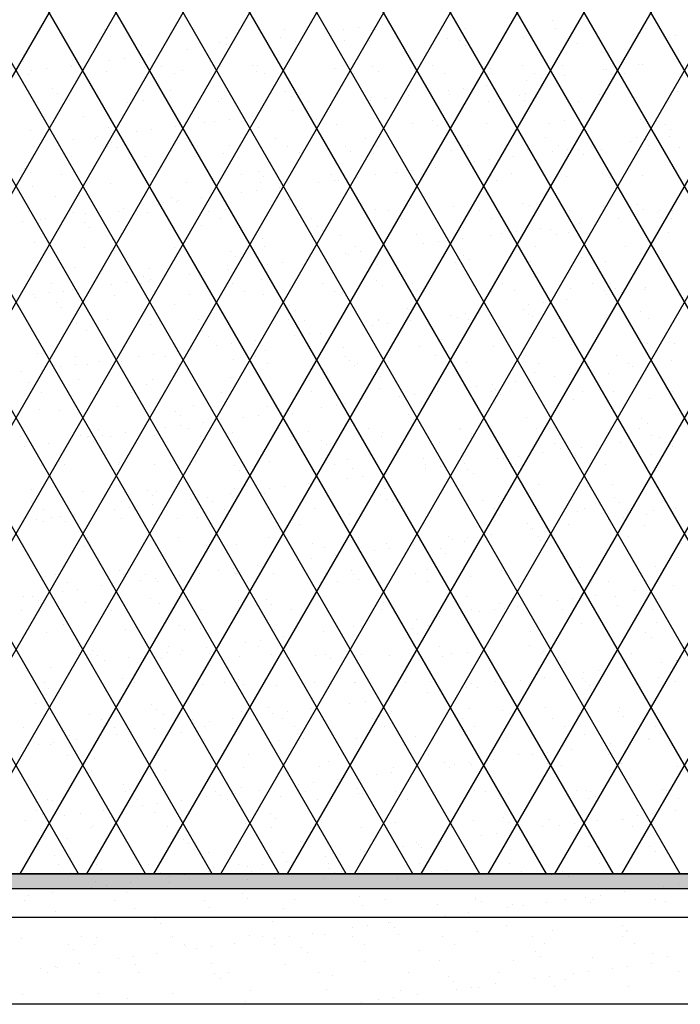
# Model space of a CAD drawing. Extents: x 16 to 252, y 17 to 307.
# Drawn here: x 136 to 182, y 171 to 239 of the extents above; entities that cross this region are included whole.
import ezdxf

# ---------------------------------------------------------------- set-up
doc = ezdxf.new("R2010")
doc.units = 0
doc.header["$MEASUREMENT"] = 0
doc.layers.add('CASTING', color=7, linetype='Continuous')

msp = doc.modelspace()

# ---------------------------------------------------------------- hatches: boundary and pattern name
at = {"layer": 'CASTING', "linetype": 'Continuous'}
msp.add_hatch(color=7, dxfattribs=at).paths.add_polyline_path([(197.357, 179), (196.357, 180), (78.357, 180), (77.357, 179)])

# ---------------------------------------------------------------- linework, layer by layer
at = {"layer": 'CASTING', "color": 7, "linetype": 'Continuous'}
for p, q in [((149.322, 180), (81.195, 298)), ((153.941, 180), (85.814, 298)), ((158.56, 180), (90.433, 298)), ((163.179, 180), (95.051, 298)), ((167.798, 180), (99.67, 298)), ((103.712, 180), (171.839, 298)), ((172.416, 180), (104.289, 298)), ((108.331, 180), (176.458, 298)), ((177.035, 180), (108.908, 298)), ((112.949, 180), (181.077, 298)), ((181.654, 180), (113.527, 298)), ((117.568, 180), (185.695, 298)), ((186.273, 180), (118.145, 298)), ((122.187, 180), (190.314, 298)), ((190.892, 180), (122.764, 298)), ((126.806, 180), (194.933, 298)), ((195.51, 180), (127.383, 298)), ((196.357, 186.534), (132.002, 298)), ((196.357, 194.534), (136.621, 298)), ((196.357, 202.534), (141.239, 298)), ((196.357, 210.534), (145.858, 298)), ((144.704, 180), (78.357, 294.916)), ((131.425, 180), (196.357, 292.466)), ((140.085, 180), (78.357, 286.916)), ((136.043, 180), (196.357, 284.466)), ((140.662, 180), (196.357, 276.466)), ((145.281, 180), (196.357, 268.466)), ((149.9, 180), (196.357, 260.466)), ((154.519, 180), (196.357, 252.466)), ((161.054, 238.692), (161.054, 238.692)), ((172.811, 238.945), (172.811, 238.945)), ((141.877, 238.318), (141.877, 238.318)), ((148.105, 238.33), (148.105, 238.33)), ((154.334, 238.341), (154.334, 238.341)), ((158.387, 238.341), (158.387, 238.341)), ((159.428, 238.478), (159.428, 238.478)), ((160.562, 238.352), (160.562, 238.352)), ((166.79, 238.364), (166.79, 238.364)), ((173.019, 238.375), (173.019, 238.375)), ((179.247, 238.386), (179.247, 238.386)), ((142.303, 237.842), (142.303, 237.842)), ((149.846, 237.441), (149.846, 237.441)), ((150.306, 237.773), (150.306, 237.773)), ((150.675, 237.435), (150.675, 237.435)), ((153.004, 237.632), (153.004, 237.632)), ((154.045, 237.769), (154.045, 237.769)), ((155.081, 237.508), (155.081, 237.508)), ((155.671, 237.983), (155.671, 237.983)), ((158.427, 237.596), (158.427, 237.596)), ((159.137, 180), (192.357, 237.538)), ((160.198, 237.483), (160.198, 237.483)), ((165.599, 237.678), (165.599, 237.678)), ((166.43, 237.528), (166.43, 237.528)), ((170.835, 237.745), (170.835, 237.745)), ((174.551, 237.351), (174.551, 237.351)), ((175.951, 237.72), (175.951, 237.72)), ((181.353, 237.915), (181.353, 237.915)), ((139.328, 237.271), (139.328, 237.271)), ((144.445, 237.246), (144.445, 237.246)), ((147.62, 236.923), (147.62, 236.923)), ((148.661, 237.06), (148.661, 237.06)), ((150.287, 237.274), (150.287, 237.274)), ((166.798, 237.19), (166.798, 237.19)), ((136.291, 236.087), (136.291, 236.087)), ((142.237, 236.214), (142.237, 236.214)), ((143.278, 236.352), (143.278, 236.352)), ((144.294, 236.018), (144.294, 236.018)), ((144.904, 236.566), (144.904, 236.566)), ((136.853, 235.506), (136.853, 235.506)), ((137.894, 235.643), (137.894, 235.643)), ((139.52, 235.857), (139.52, 235.857)), ((139.613, 235.782), (139.613, 235.782)), ((142.033, 235.396), (142.033, 235.396)), ((144.662, 235.68), (144.662, 235.68)), ((145.841, 235.793), (145.841, 235.793)), ((147.268, 235.463), (147.268, 235.463)), ((152.069, 235.804), (152.069, 235.804)), ((152.384, 235.438), (152.384, 235.438)), ((152.415, 235.841), (152.415, 235.841)), ((157.786, 235.633), (157.786, 235.633)), ((158.298, 235.816), (158.298, 235.816)), ((160.417, 235.772), (160.417, 235.772)), ((160.786, 235.435), (160.786, 235.435)), ((163.021, 235.699), (163.021, 235.699)), ((164.526, 235.827), (164.526, 235.827)), ((165.369, 235.29), (165.369, 235.29)), ((168.137, 235.675), (168.137, 235.675)), ((168.538, 235.595), (168.538, 235.595)), ((170.754, 235.838), (170.754, 235.838)), ((171.598, 235.301), (171.598, 235.301)), ((173.539, 235.869), (173.539, 235.869)), ((176.382, 235.531), (176.382, 235.531)), ((176.541, 235.527), (176.541, 235.527)), ((176.983, 235.85), (176.983, 235.85)), ((177.423, 235.669), (177.423, 235.669)), ((177.826, 235.312), (177.826, 235.312)), ((178.774, 235.936), (178.774, 235.936)), ((179.049, 235.883), (179.049, 235.883)), ((136.631, 235.201), (136.631, 235.201)), ((140.456, 235.244), (140.456, 235.244)), ((146.685, 235.256), (146.685, 235.256)), ((152.913, 235.267), (152.913, 235.267)), ((159.141, 235.278), (159.141, 235.278)), ((163.756, 180), (195.51, 235)), ((170.998, 234.823), (170.998, 234.823)), ((172.039, 234.96), (172.039, 234.96)), ((173.665, 235.174), (173.665, 235.174)), ((176.91, 235.189), (176.91, 235.189)), ((138.281, 234.263), (138.281, 234.263)), ((138.65, 233.925), (138.65, 233.925)), ((146.402, 234.086), (146.402, 234.086)), ((154.405, 234.017), (154.405, 234.017)), ((165.615, 234.114), (165.615, 234.114)), ((166.656, 234.251), (166.656, 234.251)), ((168.282, 234.465), (168.282, 234.465)), ((181.479, 234.061), (181.479, 234.061)), ((137.264, 233.299), (137.264, 233.299)), ((139.454, 233.417), (139.454, 233.417)), ((143.492, 233.31), (143.492, 233.31)), ((144.57, 233.393), (144.57, 233.393)), ((149.721, 233.321), (149.721, 233.321)), ((149.972, 233.587), (149.972, 233.587)), ((154.774, 233.679), (154.774, 233.679)), ((155.207, 233.654), (155.207, 233.654)), ((155.949, 233.333), (155.949, 233.333)), ((160.231, 233.405), (160.231, 233.405)), ((160.324, 233.63), (160.324, 233.63)), ((161.272, 233.542), (161.272, 233.542)), ((162.177, 233.344), (162.177, 233.344)), ((162.526, 233.84), (162.526, 233.84)), ((162.898, 233.756), (162.898, 233.756)), ((165.725, 233.824), (165.725, 233.824)), ((168.406, 233.355), (168.406, 233.355)), ((170.529, 233.771), (170.529, 233.771)), ((170.898, 233.434), (170.898, 233.434)), ((170.961, 233.891), (170.961, 233.891)), ((174.634, 233.367), (174.634, 233.367)), ((176.077, 233.866), (176.077, 233.866)), ((178.65, 233.595), (178.65, 233.595)), ((180.862, 233.378), (180.862, 233.378)), ((154.848, 232.696), (154.848, 232.696)), ((155.889, 232.833), (155.889, 232.833)), ((157.515, 233.048), (157.515, 233.048)), ((140.39, 232.33), (140.39, 232.33)), ((148.393, 232.262), (148.393, 232.262)), ((148.762, 231.924), (148.762, 231.924)), ((149.464, 231.988), (149.464, 231.988)), ((150.505, 232.125), (150.505, 232.125)), ((152.131, 232.339), (152.131, 232.339)), ((156.514, 232.085), (156.514, 232.085)), ((164.517, 232.016), (164.517, 232.016)), ((173.665, 232.016), (173.665, 232.016)), ((178.9, 232.083), (178.9, 232.083)), ((136.757, 231.348), (136.757, 231.348)), ((142.159, 231.542), (142.159, 231.542)), ((144.081, 231.279), (144.081, 231.279)), ((145.122, 231.416), (145.122, 231.416)), ((146.748, 231.63), (146.748, 231.63)), ((147.394, 231.609), (147.394, 231.609)), ((152.51, 231.584), (152.51, 231.584)), ((157.912, 231.779), (157.912, 231.779)), ((163.147, 231.846), (163.147, 231.846)), ((164.885, 231.678), (164.885, 231.678)), ((168.263, 231.821), (168.263, 231.821)), ((172.638, 231.839), (172.638, 231.839)), ((180.64, 231.77), (180.64, 231.77)), ((181.009, 231.433), (181.009, 231.433)), ((138.697, 230.57), (138.697, 230.57)), ((139.738, 230.707), (139.738, 230.707)), ((141.228, 230.774), (141.228, 230.774)), ((141.364, 230.921), (141.364, 230.921)), ((147.456, 230.785), (147.456, 230.785)), ((153.685, 230.796), (153.685, 230.796)), ((159.913, 230.807), (159.913, 230.807)), ((166.141, 230.819), (166.141, 230.819)), ((172.37, 230.83), (172.37, 230.83)), ((178.226, 230.596), (178.226, 230.596)), ((178.598, 230.841), (178.598, 230.841)), ((179.267, 230.733), (179.267, 230.733)), ((180.893, 230.947), (180.893, 230.947)), ((142.072, 230.236), (142.072, 230.236)), ((142.381, 230.506), (142.381, 230.506)), ((142.749, 230.168), (142.749, 230.168)), ((148.3, 230.248), (148.3, 230.248)), ((150.502, 230.329), (150.502, 230.329)), ((154.528, 230.259), (154.528, 230.259)), ((158.504, 230.261), (158.504, 230.261)), ((158.873, 229.923), (158.873, 229.923)), ((160.756, 230.27), (160.756, 230.27)), ((165.851, 229.971), (165.851, 229.971)), ((166.625, 230.084), (166.625, 230.084)), ((166.985, 230.282), (166.985, 230.282)), ((171.087, 230.037), (171.087, 230.037)), ((172.842, 229.887), (172.842, 229.887)), ((173.213, 230.293), (173.213, 230.293)), ((173.883, 230.024), (173.883, 230.024)), ((174.628, 230.015), (174.628, 230.015)), ((175.509, 230.238), (175.509, 230.238)), ((176.203, 230.013), (176.203, 230.013)), ((179.441, 230.304), (179.441, 230.304)), ((181.605, 230.207), (181.605, 230.207)), ((139.58, 229.564), (139.58, 229.564)), ((144.696, 229.539), (144.696, 229.539)), ((150.098, 229.734), (150.098, 229.734)), ((155.333, 229.801), (155.333, 229.801)), ((160.45, 229.776), (160.45, 229.776)), ((167.459, 229.178), (167.459, 229.178)), ((168.5, 229.315), (168.5, 229.315)), ((170.126, 229.53), (170.126, 229.53)), ((174.997, 229.677), (174.997, 229.677)), ((136.368, 228.751), (136.368, 228.751)), ((144.489, 228.574), (144.489, 228.574)), ((152.492, 228.505), (152.492, 228.505)), ((163.116, 228.607), (163.116, 228.607)), ((164.742, 228.821), (164.742, 228.821)), ((136.737, 228.413), (136.737, 228.413)), ((138.879, 228.291), (138.879, 228.291)), ((145.108, 228.302), (145.108, 228.302)), ((151.336, 228.313), (151.336, 228.313)), ((152.861, 228.168), (152.861, 228.168)), ((157.564, 228.325), (157.564, 228.325)), ((157.733, 227.898), (157.733, 227.898)), ((158.038, 227.925), (158.038, 227.925)), ((159.359, 228.112), (159.359, 228.112)), ((160.613, 228.328), (160.613, 228.328)), ((162.075, 228.47), (162.075, 228.47)), ((163.273, 227.992), (163.273, 227.992)), ((163.793, 228.336), (163.793, 228.336)), ((168.375, 180), (196.357, 228.466)), ((168.389, 227.968), (168.389, 227.968)), ((168.616, 228.26), (168.616, 228.26)), ((168.985, 227.922), (168.985, 227.922)), ((170.021, 228.347), (170.021, 228.347)), ((173.791, 228.162), (173.791, 228.162)), ((176.249, 228.359), (176.249, 228.359)), ((176.737, 228.083), (176.737, 228.083)), ((179.026, 228.229), (179.026, 228.229)), ((136.883, 227.494), (136.883, 227.494)), ((142.285, 227.688), (142.285, 227.688)), ((147.52, 227.755), (147.52, 227.755)), ((152.349, 227.189), (152.349, 227.189)), ((152.636, 227.731), (152.636, 227.731)), ((153.975, 227.403), (153.975, 227.403)), ((156.692, 227.761), (156.692, 227.761)), ((138.477, 226.819), (138.477, 226.819)), ((146.48, 226.75), (146.48, 226.75)), ((146.966, 226.48), (146.966, 226.48)), ((148.592, 226.695), (148.592, 226.695)), ((151.308, 227.052), (151.308, 227.052)), ((154.601, 226.573), (154.601, 226.573)), ((162.604, 226.504), (162.604, 226.504)), ((141.582, 225.772), (141.582, 225.772)), ((142.843, 225.765), (142.843, 225.765)), ((143.208, 225.986), (143.208, 225.986)), ((145.925, 226.343), (145.925, 226.343)), ((146.849, 226.412), (146.849, 226.412)), ((149.072, 225.777), (149.072, 225.777)), ((150.224, 225.88), (150.224, 225.88)), ((155.3, 225.788), (155.3, 225.788)), ((155.459, 225.947), (155.459, 225.947)), ((160.576, 225.922), (160.576, 225.922)), ((161.528, 225.799), (161.528, 225.799)), ((162.972, 226.167), (162.972, 226.167)), ((165.977, 226.117), (165.977, 226.117)), ((167.757, 225.811), (167.757, 225.811)), ((170.725, 226.328), (170.725, 226.328)), ((171.213, 226.184), (171.213, 226.184)), ((173.985, 225.822), (173.985, 225.822)), ((176.329, 226.159), (176.329, 226.159)), ((178.728, 226.259), (178.728, 226.259)), ((179.096, 225.921), (179.096, 225.921)), ((180.213, 225.833), (180.213, 225.833)), ((181.111, 225.797), (181.111, 225.797)), ((136.615, 225.754), (136.615, 225.754)), ((137.458, 225.217), (137.458, 225.217)), ((137.825, 225.277), (137.825, 225.277)), ((139.706, 225.71), (139.706, 225.71)), ((140.541, 225.635), (140.541, 225.635)), ((143.687, 225.228), (143.687, 225.228)), ((144.822, 225.685), (144.822, 225.685)), ((149.915, 225.239), (149.915, 225.239)), ((156.143, 225.251), (156.143, 225.251)), ((162.372, 225.262), (162.372, 225.262)), ((168.6, 225.273), (168.6, 225.273)), ((174.828, 225.285), (174.828, 225.285)), ((175.727, 225.089), (175.727, 225.089)), ((177.353, 225.303), (177.353, 225.303)), ((180.07, 225.66), (180.07, 225.66)), ((181.056, 225.296), (181.056, 225.296)), ((136.199, 225.063), (136.199, 225.063)), ((140.468, 224.995), (140.468, 224.995)), ((140.836, 224.657), (140.836, 224.657)), ((148.589, 224.818), (148.589, 224.818)), ((156.591, 224.749), (156.591, 224.749)), ((156.96, 224.411), (156.96, 224.411)), ((164.712, 224.572), (164.712, 224.572)), ((171.97, 224.594), (171.97, 224.594)), ((172.715, 224.503), (172.715, 224.503)), ((174.686, 224.952), (174.686, 224.952)), ((142.411, 223.835), (142.411, 223.835)), ((147.646, 223.902), (147.646, 223.902)), ((152.762, 223.877), (152.762, 223.877)), ((158.164, 224.072), (158.164, 224.072)), ((163.399, 224.138), (163.399, 224.138)), ((166.586, 223.885), (166.586, 223.885)), ((168.515, 224.114), (168.515, 224.114)), ((169.303, 224.243), (169.303, 224.243)), ((170.344, 224.38), (170.344, 224.38)), ((173.084, 224.166), (173.084, 224.166)), ((173.917, 224.309), (173.917, 224.309)), ((179.152, 224.375), (179.152, 224.375)), ((180.836, 224.327), (180.836, 224.327)), ((137.009, 223.64), (137.009, 223.64)), ((140.495, 223.282), (140.495, 223.282)), ((142.576, 223.062), (142.576, 223.062)), ((146.723, 223.294), (146.723, 223.294)), ((152.951, 223.305), (152.951, 223.305)), ((159.18, 223.316), (159.18, 223.316)), ((161.203, 223.176), (161.203, 223.176)), ((163.919, 223.534), (163.919, 223.534)), ((164.96, 223.671), (164.96, 223.671)), ((165.408, 223.328), (165.408, 223.328)), ((171.636, 223.339), (171.636, 223.339)), ((177.864, 223.35), (177.864, 223.35)), ((150.579, 222.994), (150.579, 222.994)), ((150.948, 222.656), (150.948, 222.656)), ((155.819, 222.468), (155.819, 222.468)), ((158.536, 222.825), (158.536, 222.825)), ((158.7, 222.817), (158.7, 222.817)), ((159.577, 222.962), (159.577, 222.962)), ((166.703, 222.748), (166.703, 222.748)), ((167.072, 222.41), (167.072, 222.41)), ((174.824, 222.571), (174.824, 222.571)), ((139.832, 221.856), (139.832, 221.856)), ((144.948, 221.832), (144.948, 221.832)), ((150.35, 222.026), (150.35, 222.026)), ((150.436, 221.759), (150.436, 221.759)), ((153.152, 222.117), (153.152, 222.117)), ((154.193, 222.254), (154.193, 222.254)), ((155.585, 222.093), (155.585, 222.093)), ((160.702, 222.069), (160.702, 222.069)), ((166.103, 222.263), (166.103, 222.263)), ((171.339, 222.33), (171.339, 222.33)), ((176.455, 222.306), (176.455, 222.306)), ((136.564, 221.307), (136.564, 221.307)), ((144.567, 221.238), (144.567, 221.238)), ((145.052, 221.05), (145.052, 221.05)), ((147.769, 221.408), (147.769, 221.408)), ((148.81, 221.545), (148.81, 221.545)), ((152.688, 221.062), (152.688, 221.062)), ((138.23, 220.746), (138.23, 220.746)), ((139.669, 220.341), (139.669, 220.341)), ((142.385, 220.699), (142.385, 220.699)), ((143.426, 220.836), (143.426, 220.836)), ((144.459, 220.757), (144.459, 220.757)), ((144.936, 220.901), (144.936, 220.901)), ((150.687, 220.768), (150.687, 220.768)), ((156.915, 220.78), (156.915, 220.78)), ((160.691, 220.993), (160.691, 220.993)), ((161.059, 220.655), (161.059, 220.655)), ((163.143, 220.791), (163.143, 220.791)), ((168.812, 220.816), (168.812, 220.816)), ((169.372, 220.802), (169.372, 220.802)), ((172.994, 180), (196.357, 220.466)), ((174.043, 220.455), (174.043, 220.455)), ((175.6, 220.814), (175.6, 220.814)), ((176.815, 220.747), (176.815, 220.747)), ((177.183, 220.409), (177.183, 220.409)), ((179.197, 220.367), (179.197, 220.367)), ((179.278, 220.522), (179.278, 220.522)), ((137.002, 219.99), (137.002, 219.99)), ((137.135, 219.787), (137.135, 219.787)), ((138.043, 220.127), (138.043, 220.127)), ((139.074, 220.209), (139.074, 220.209)), ((142.537, 219.981), (142.537, 219.981)), ((145.302, 220.22), (145.302, 220.22)), ((147.772, 220.048), (147.772, 220.048)), ((151.53, 220.231), (151.53, 220.231)), ((152.888, 220.023), (152.888, 220.023)), ((157.759, 220.242), (157.759, 220.242)), ((158.29, 220.218), (158.29, 220.218)), ((163.525, 220.285), (163.525, 220.285)), ((163.987, 220.254), (163.987, 220.254)), ((168.641, 220.26), (168.641, 220.26)), ((170.215, 220.265), (170.215, 220.265)), ((173.814, 219.658), (173.814, 219.658)), ((176.443, 220.276), (176.443, 220.276)), ((176.53, 220.016), (176.53, 220.016)), ((177.571, 220.153), (177.571, 220.153)), ((138.555, 219.483), (138.555, 219.483)), ((138.923, 219.145), (138.923, 219.145)), ((146.676, 219.306), (146.676, 219.306)), ((154.678, 219.237), (154.678, 219.237)), ((162.799, 219.061), (162.799, 219.061)), ((170.802, 218.992), (170.802, 218.992)), ((171.147, 219.307), (171.147, 219.307)), ((172.188, 219.444), (172.188, 219.444)), ((148.338, 218.286), (148.338, 218.286)), ((154.567, 218.297), (154.567, 218.297)), ((155.047, 218.9), (155.047, 218.9)), ((160.795, 218.308), (160.795, 218.308)), ((165.763, 218.599), (165.763, 218.599)), ((166.229, 218.41), (166.229, 218.41)), ((166.804, 218.736), (166.804, 218.736)), ((167.023, 218.32), (167.023, 218.32)), ((168.43, 218.95), (168.43, 218.95)), ((171.171, 218.654), (171.171, 218.654)), ((171.465, 218.476), (171.465, 218.476)), ((173.251, 218.331), (173.251, 218.331)), ((176.581, 218.452), (176.581, 218.452)), ((178.923, 218.815), (178.923, 218.815)), ((179.48, 218.342), (179.48, 218.342)), ((139.958, 218.003), (139.958, 218.003)), ((142.11, 218.274), (142.11, 218.274)), ((145.074, 217.978), (145.074, 217.978)), ((150.476, 218.173), (150.476, 218.173)), ((155.711, 218.24), (155.711, 218.24)), ((160.38, 217.89), (160.38, 217.89)), ((160.828, 218.215), (160.828, 218.215)), ((161.421, 218.027), (161.421, 218.027)), ((163.047, 218.241), (163.047, 218.241)), ((140.663, 217.551), (140.663, 217.551)), ((148.666, 217.482), (148.666, 217.482)), ((149.035, 217.144), (149.035, 217.144)), ((154.996, 217.181), (154.996, 217.181)), ((156.037, 217.318), (156.037, 217.318)), ((156.787, 217.305), (156.787, 217.305)), ((157.663, 217.532), (157.663, 217.532)), ((164.79, 217.236), (164.79, 217.236)), ((172.911, 217.06), (172.911, 217.06)), ((180.914, 216.991), (180.914, 216.991)), ((149.613, 216.472), (149.613, 216.472)), ((150.654, 216.609), (150.654, 216.609)), ((152.28, 216.823), (152.28, 216.823)), ((158.416, 216.364), (158.416, 216.364)), ((163.651, 216.431), (163.651, 216.431)), ((165.159, 216.899), (165.159, 216.899)), ((168.767, 216.407), (168.767, 216.407)), ((174.169, 216.601), (174.169, 216.601)), ((179.404, 216.668), (179.404, 216.668)), ((181.282, 216.653), (181.282, 216.653)), ((137.261, 215.933), (137.261, 215.933)), ((139.846, 215.738), (139.846, 215.738)), ((142.654, 215.727), (142.654, 215.727)), ((142.663, 216.128), (142.663, 216.128)), ((144.229, 215.764), (144.229, 215.764)), ((145.27, 215.901), (145.27, 215.901)), ((146.074, 215.749), (146.074, 215.749)), ((146.896, 216.115), (146.896, 216.115)), ((147.898, 216.194), (147.898, 216.194)), ((152.302, 215.76), (152.302, 215.76)), ((153.014, 216.17), (153.014, 216.17)), ((158.53, 215.772), (158.53, 215.772)), ((164.759, 215.783), (164.759, 215.783)), ((170.987, 215.794), (170.987, 215.794)), ((177.215, 215.806), (177.215, 215.806)), ((138.846, 215.055), (138.846, 215.055)), ((139.887, 215.192), (139.887, 215.192)), ((140.689, 215.2), (140.689, 215.2)), ((141.513, 215.406), (141.513, 215.406)), ((143.023, 215.389), (143.023, 215.389)), ((146.917, 215.212), (146.917, 215.212)), ((150.775, 215.55), (150.775, 215.55)), ((153.146, 215.223), (153.146, 215.223)), ((158.778, 215.481), (158.778, 215.481)), ((159.146, 215.143), (159.146, 215.143)), ((159.374, 215.234), (159.374, 215.234)), ((165.602, 215.246), (165.602, 215.246)), ((166.899, 215.304), (166.899, 215.304)), ((171.83, 215.257), (171.83, 215.257)), ((174.902, 215.236), (174.902, 215.236)), ((175.27, 214.898), (175.27, 214.898)), ((178.059, 215.268), (178.059, 215.268)), ((178.374, 215.081), (178.374, 215.081)), ((179.415, 215.218), (179.415, 215.218)), ((181.041, 215.432), (181.041, 215.432)), ((136.129, 214.697), (136.129, 214.697)), ((150.602, 214.319), (150.602, 214.319)), ((155.837, 214.386), (155.837, 214.386)), ((160.954, 214.361), (160.954, 214.361)), ((166.355, 214.556), (166.355, 214.556)), ((171.591, 214.623), (171.591, 214.623)), ((172.991, 214.372), (172.991, 214.372)), ((174.032, 214.509), (174.032, 214.509)), ((175.658, 214.723), (175.658, 214.723)), ((176.707, 214.598), (176.707, 214.598)), ((136.642, 213.971), (136.642, 213.971)), ((137.01, 213.634), (137.01, 213.634)), ((140.084, 214.149), (140.084, 214.149)), ((144.763, 213.795), (144.763, 213.795)), ((145.2, 214.125), (145.2, 214.125)), ((152.765, 213.726), (152.765, 213.726)), ((160.886, 213.549), (160.886, 213.549)), ((167.607, 213.663), (167.607, 213.663)), ((168.648, 213.8), (168.648, 213.8)), ((170.274, 214.014), (170.274, 214.014)), ((137.497, 213.255), (137.497, 213.255)), ((143.725, 213.266), (143.725, 213.266)), ((149.953, 213.277), (149.953, 213.277)), ((153.134, 213.388), (153.134, 213.388)), ((156.182, 213.289), (156.182, 213.289)), ((162.224, 212.954), (162.224, 212.954)), ((162.41, 213.3), (162.41, 213.3)), ((163.265, 213.091), (163.265, 213.091)), ((164.891, 213.305), (164.891, 213.305)), ((168.638, 213.311), (168.638, 213.311)), ((168.889, 213.48), (168.889, 213.48)), ((169.258, 213.142), (169.258, 213.142)), ((174.867, 213.323), (174.867, 213.323)), ((177.01, 213.303), (177.01, 213.303)), ((181.095, 213.334), (181.095, 213.334)), ((142.789, 212.274), (142.789, 212.274)), ((148.024, 212.341), (148.024, 212.341)), ((153.14, 212.316), (153.14, 212.316)), ((156.84, 212.246), (156.84, 212.246)), ((157.881, 212.383), (157.881, 212.383)), ((158.542, 212.511), (158.542, 212.511)), ((159.507, 212.597), (159.507, 212.597)), ((163.777, 212.578), (163.777, 212.578)), ((168.893, 212.553), (168.893, 212.553)), ((174.295, 212.748), (174.295, 212.748)), ((177.613, 180), (196.357, 212.466)), ((179.53, 212.814), (179.53, 212.814)), ((137.387, 212.079), (137.387, 212.079)), ((138.75, 212.039), (138.75, 212.039)), ((146.753, 211.97), (146.753, 211.97)), ((147.122, 211.633), (147.122, 211.633)), ((151.457, 211.537), (151.457, 211.537)), ((152.498, 211.674), (152.498, 211.674)), ((154.124, 211.888), (154.124, 211.888)), ((154.874, 211.794), (154.874, 211.794)), ((162.877, 211.725), (162.877, 211.725)), ((170.998, 211.548), (170.998, 211.548)), ((179.001, 211.479), (179.001, 211.479)), ((146.073, 210.828), (146.073, 210.828)), ((147.114, 210.965), (147.114, 210.965)), ((148.74, 211.179), (148.74, 211.179)), ((163.246, 211.387), (163.246, 211.387)), ((179.369, 211.141), (179.369, 211.141)), ((136.076, 210.181), (136.076, 210.181)), ((140.21, 210.295), (140.21, 210.295)), ((140.69, 210.119), (140.69, 210.119)), ((140.741, 210.215), (140.741, 210.215)), ((141.461, 210.729), (141.461, 210.729)), ((141.731, 210.256), (141.731, 210.256)), ((142.304, 210.192), (142.304, 210.192)), ((143.357, 210.47), (143.357, 210.47)), ((145.326, 210.271), (145.326, 210.271)), ((147.689, 210.741), (147.689, 210.741)), ((148.533, 210.203), (148.533, 210.203)), ((150.728, 210.466), (150.728, 210.466)), ((153.917, 210.752), (153.917, 210.752)), ((154.761, 210.215), (154.761, 210.215)), ((155.963, 210.532), (155.963, 210.532)), ((160.146, 210.763), (160.146, 210.763)), ((160.989, 210.226), (160.989, 210.226)), ((161.08, 210.508), (161.08, 210.508)), ((166.374, 210.775), (166.374, 210.775)), ((166.481, 210.702), (166.481, 210.702)), ((167.217, 210.237), (167.217, 210.237)), ((171.717, 210.769), (171.717, 210.769)), ((172.602, 210.786), (172.602, 210.786)), ((173.446, 210.249), (173.446, 210.249)), ((176.833, 210.745), (176.833, 210.745)), ((178.831, 210.797), (178.831, 210.797)), ((179.674, 210.26), (179.674, 210.26)), ((180.218, 210.145), (180.218, 210.145)), ((181.259, 210.282), (181.259, 210.282)), ((136.347, 209.548), (136.347, 209.548)), ((137.973, 209.762), (137.973, 209.762)), ((141.11, 209.877), (141.11, 209.877)), ((148.862, 210.038), (148.862, 210.038)), ((156.865, 209.969), (156.865, 209.969)), ((157.233, 209.632), (157.233, 209.632)), ((164.986, 209.793), (164.986, 209.793)), ((172.989, 209.724), (172.989, 209.724)), ((175.876, 209.573), (175.876, 209.573)), ((177.502, 209.787), (177.502, 209.787)), ((181.109, 209.547), (181.109, 209.547)), ((170.492, 208.865), (170.492, 208.865)), ((172.118, 209.079), (172.118, 209.079)), ((173.357, 209.386), (173.357, 209.386)), ((174.421, 208.894), (174.421, 208.894)), ((174.835, 209.436), (174.835, 209.436)), ((179.656, 208.961), (179.656, 208.961)), ((137.513, 208.226), (137.513, 208.226)), ((139.112, 208.247), (139.112, 208.247)), ((142.85, 208.283), (142.85, 208.283)), ((142.915, 208.42), (142.915, 208.42)), ((145.34, 208.258), (145.34, 208.258)), ((148.15, 208.487), (148.15, 208.487)), ((150.853, 208.214), (150.853, 208.214)), ((151.569, 208.269), (151.569, 208.269)), ((153.266, 208.462), (153.266, 208.462)), ((157.797, 208.28), (157.797, 208.28)), ((158.668, 208.657), (158.668, 208.657)), ((163.903, 208.724), (163.903, 208.724)), ((164.025, 208.292), (164.025, 208.292)), ((165.109, 208.156), (165.109, 208.156)), ((166.735, 208.37), (166.735, 208.37)), ((169.019, 208.699), (169.019, 208.699)), ((169.451, 208.728), (169.451, 208.728)), ((170.254, 208.303), (170.254, 208.303)), ((176.482, 208.314), (176.482, 208.314)), ((151.221, 207.876), (151.221, 207.876)), ((158.973, 208.037), (158.973, 208.037)), ((159.725, 207.447), (159.725, 207.447)), ((161.351, 207.661), (161.351, 207.661)), ((164.068, 208.019), (164.068, 208.019)), ((166.976, 207.969), (166.976, 207.969)), ((167.345, 207.631), (167.345, 207.631)), ((175.097, 207.792), (175.097, 207.792)), ((154.342, 206.738), (154.342, 206.738)), ((155.968, 206.952), (155.968, 206.952)), ((158.684, 207.31), (158.684, 207.31)), ((166.607, 206.849), (166.607, 206.849)), ((171.843, 206.915), (171.843, 206.915)), ((176.959, 206.891), (176.959, 206.891)), ((136.837, 206.528), (136.837, 206.528)), ((140.336, 206.442), (140.336, 206.442)), ((144.84, 206.459), (144.84, 206.459)), ((145.209, 206.121), (145.209, 206.121)), ((145.452, 206.417), (145.452, 206.417)), ((150.584, 206.244), (150.584, 206.244)), ((150.854, 206.612), (150.854, 206.612)), ((152.961, 206.282), (152.961, 206.282)), ((153.301, 206.601), (153.301, 206.601)), ((156.089, 206.679), (156.089, 206.679)), ((160.964, 206.213), (160.964, 206.213)), ((161.206, 206.654), (161.206, 206.654)), ((136.848, 205.71), (136.848, 205.71)), ((143.076, 205.721), (143.076, 205.721)), ((145.201, 205.535), (145.201, 205.535)), ((147.917, 205.892), (147.917, 205.892)), ((148.958, 206.03), (148.958, 206.03)), ((149.304, 205.733), (149.304, 205.733)), ((155.533, 205.744), (155.533, 205.744)), ((161.333, 205.875), (161.333, 205.875)), ((161.761, 205.755), (161.761, 205.755)), ((167.989, 205.766), (167.989, 205.766)), ((169.085, 206.036), (169.085, 206.036)), ((174.218, 205.778), (174.218, 205.778)), ((177.088, 205.968), (177.088, 205.968)), ((177.456, 205.63), (177.456, 205.63)), ((180.446, 205.789), (180.446, 205.789)), ((137.691, 205.173), (137.691, 205.173)), ((138.828, 204.703), (138.828, 204.703)), ((139.817, 204.826), (139.817, 204.826)), ((142.534, 205.184), (142.534, 205.184)), ((143.575, 205.321), (143.575, 205.321)), ((143.92, 205.184), (143.92, 205.184)), ((150.148, 205.195), (150.148, 205.195)), ((156.376, 205.207), (156.376, 205.207)), ((158.794, 204.803), (158.794, 204.803)), ((162.604, 205.218), (162.604, 205.218)), ((164.029, 204.87), (164.029, 204.87)), ((168.833, 205.229), (168.833, 205.229)), ((169.145, 204.846), (169.145, 204.846)), ((174.547, 205.04), (174.547, 205.04)), ((175.061, 205.24), (175.061, 205.24)), ((179.346, 204.852), (179.346, 204.852)), ((179.782, 205.107), (179.782, 205.107)), ((181.289, 205.252), (181.289, 205.252)), ((137.15, 204.475), (137.15, 204.475)), ((137.639, 204.372), (137.639, 204.372)), ((138.191, 204.612), (138.191, 204.612)), ((139.197, 204.366), (139.197, 204.366)), ((143.041, 204.567), (143.041, 204.567)), ((146.949, 204.527), (146.949, 204.527)), ((148.276, 204.633), (148.276, 204.633)), ((153.392, 204.609), (153.392, 204.609)), ((154.952, 204.458), (154.952, 204.458)), ((155.32, 204.12), (155.32, 204.12)), ((163.073, 204.281), (163.073, 204.281)), ((171.076, 204.212), (171.076, 204.212)), ((173.962, 204.143), (173.962, 204.143)), ((176.679, 204.501), (176.679, 204.501)), ((177.72, 204.638), (177.72, 204.638)), ((179.196, 204.035), (179.196, 204.035)), ((168.579, 203.434), (168.579, 203.434)), ((171.295, 203.792), (171.295, 203.792)), ((171.444, 203.874), (171.444, 203.874)), ((172.336, 203.929), (172.336, 203.929)), ((140.727, 203.238), (140.727, 203.238)), ((140.937, 202.771), (140.937, 202.771)), ((146.956, 203.25), (146.956, 203.25)), ((148.94, 202.703), (148.94, 202.703)), ((150.98, 202.758), (150.98, 202.758)), ((153.184, 203.261), (153.184, 203.261)), ((156.215, 202.825), (156.215, 202.825)), ((159.412, 203.272), (159.412, 203.272)), ((161.332, 202.8), (161.332, 202.8)), ((163.195, 202.726), (163.195, 202.726)), ((165.641, 203.284), (165.641, 203.284)), ((165.912, 203.083), (165.912, 203.083)), ((166.733, 202.995), (166.733, 202.995)), ((166.953, 203.22), (166.953, 203.22)), ((171.869, 203.295), (171.869, 203.295)), ((171.968, 203.062), (171.968, 203.062)), ((177.085, 203.037), (177.085, 203.037)), ((178.097, 203.306), (178.097, 203.306)), ((140.462, 202.588), (140.462, 202.588)), ((145.578, 202.564), (145.578, 202.564)), ((149.308, 202.365), (149.308, 202.365)), ((157.06, 202.526), (157.06, 202.526)), ((157.812, 202.017), (157.812, 202.017)), ((160.528, 202.374), (160.528, 202.374)), ((161.569, 202.512), (161.569, 202.512)), ((165.063, 202.457), (165.063, 202.457)), ((165.432, 202.119), (165.432, 202.119)), ((173.184, 202.28), (173.184, 202.28)), ((181.187, 202.211), (181.187, 202.211)), ((152.428, 201.308), (152.428, 201.308)), ((155.145, 201.666), (155.145, 201.666)), ((156.186, 201.803), (156.186, 201.803)), ((181.556, 201.874), (181.556, 201.874)), ((138.463, 200.702), (138.463, 200.702)), ((142.927, 200.947), (142.927, 200.947)), ((143.167, 200.713), (143.167, 200.713)), ((143.296, 200.609), (143.296, 200.609)), ((144.691, 200.713), (144.691, 200.713)), ((147.045, 200.599), (147.045, 200.599)), ((148.402, 200.78), (148.402, 200.78)), ((149.761, 200.957), (149.761, 200.957)), ((150.802, 201.094), (150.802, 201.094)), ((150.92, 200.724), (150.92, 200.724)), ((151.048, 200.77), (151.048, 200.77)), ((153.518, 200.755), (153.518, 200.755)), ((157.148, 200.736), (157.148, 200.736)), ((158.92, 200.95), (158.92, 200.95)), ((159.051, 200.702), (159.051, 200.702)), ((163.376, 200.747), (163.376, 200.747)), ((164.155, 201.017), (164.155, 201.017)), ((169.271, 200.992), (169.271, 200.992)), ((169.605, 200.758), (169.605, 200.758)), ((174.673, 201.187), (174.673, 201.187)), ((175.833, 200.77), (175.833, 200.77)), ((179.908, 201.253), (179.908, 201.253)), ((137.765, 200.518), (137.765, 200.518)), ((139.306, 200.164), (139.306, 200.164)), ((144.378, 200.248), (144.378, 200.248)), ((145.419, 200.385), (145.419, 200.385)), ((145.535, 200.176), (145.535, 200.176)), ((151.763, 200.187), (151.763, 200.187)), ((157.991, 200.198), (157.991, 200.198)), ((159.42, 200.364), (159.42, 200.364)), ((164.22, 200.21), (164.22, 200.21)), ((167.172, 200.525), (167.172, 200.525)), ((170.448, 200.221), (170.448, 200.221)), ((175.175, 200.456), (175.175, 200.456)), ((175.543, 200.118), (175.543, 200.118)), ((176.676, 200.232), (176.676, 200.232)), ((138.994, 199.539), (138.994, 199.539)), ((140.035, 199.676), (140.035, 199.676)), ((141.661, 199.891), (141.661, 199.891)), ((178.523, 199.565), (178.523, 199.565)), ((179.564, 199.702), (179.564, 199.702)), ((181.19, 199.916), (181.19, 199.916)), ((136.277, 199.182), (136.277, 199.182)), ((136.915, 199.192), (136.915, 199.192)), ((137.284, 198.854), (137.284, 198.854)), ((140.588, 198.734), (140.588, 198.734)), ((145.036, 199.015), (145.036, 199.015)), ((145.704, 198.71), (145.704, 198.71)), ((151.106, 198.905), (151.106, 198.905)), ((153.039, 198.946), (153.039, 198.946)), ((153.407, 198.608), (153.407, 198.608)), ((156.341, 198.971), (156.341, 198.971)), ((161.16, 198.769), (161.16, 198.769)), ((161.458, 198.947), (161.458, 198.947)), ((166.859, 199.141), (166.859, 199.141)), ((169.163, 198.701), (169.163, 198.701)), ((172.094, 199.208), (172.094, 199.208)), ((173.139, 198.856), (173.139, 198.856)), ((174.18, 198.994), (174.18, 198.994)), ((175.806, 199.208), (175.806, 199.208)), ((177.211, 199.184), (177.211, 199.184)), ((136.114, 198.219), (136.114, 198.219)), ((142.343, 198.23), (142.343, 198.23)), ((148.571, 198.241), (148.571, 198.241)), ((154.799, 198.253), (154.799, 198.253)), ((161.028, 198.264), (161.028, 198.264)), ((167.256, 198.275), (167.256, 198.275)), ((167.756, 198.148), (167.756, 198.148)), ((168.797, 198.285), (168.797, 198.285)), ((169.531, 198.363), (169.531, 198.363)), ((170.423, 198.499), (170.423, 198.499)), ((173.484, 198.287), (173.484, 198.287)), ((177.283, 198.524), (177.283, 198.524)), ((179.712, 198.298), (179.712, 198.298)), ((139.024, 197.26), (139.024, 197.26)), ((162.372, 197.439), (162.372, 197.439)), ((163.413, 197.576), (163.413, 197.576)), ((165.039, 197.79), (165.039, 197.79)), ((174.799, 197.333), (174.799, 197.333)), ((180.034, 197.4), (180.034, 197.4)), ((137.891, 196.665), (137.891, 196.665)), ((143.293, 196.859), (143.293, 196.859)), ((147.027, 197.191), (147.027, 197.191)), ((147.395, 196.853), (147.395, 196.853)), ((148.528, 196.926), (148.528, 196.926)), ((153.644, 196.902), (153.644, 196.902)), ((155.147, 197.014), (155.147, 197.014)), ((156.989, 196.73), (156.989, 196.73)), ((158.03, 196.867), (158.03, 196.867)), ((159.046, 197.096), (159.046, 197.096)), ((159.656, 197.081), (159.656, 197.081)), ((163.15, 196.945), (163.15, 196.945)), ((163.519, 196.608), (163.519, 196.608)), ((164.281, 197.163), (164.281, 197.163)), ((169.397, 197.138), (169.397, 197.138)), ((171.271, 196.768), (171.271, 196.768)), ((179.274, 196.7), (179.274, 196.7)), ((151.605, 196.021), (151.605, 196.021)), ((152.646, 196.158), (152.646, 196.158)), ((154.272, 196.373), (154.272, 196.373)), ((179.643, 196.362), (179.643, 196.362)), ((140.078, 195.693), (140.078, 195.693)), ((141.014, 195.436), (141.014, 195.436)), ((146.222, 195.313), (146.222, 195.313)), ((146.307, 195.705), (146.307, 195.705)), ((147.15, 195.167), (147.15, 195.167)), ((147.263, 195.45), (147.263, 195.45)), ((148.889, 195.664), (148.889, 195.664)), ((149.135, 195.259), (149.135, 195.259)), ((152.535, 195.716), (152.535, 195.716)), ((153.378, 195.179), (153.378, 195.179)), ((157.138, 195.19), (157.138, 195.19)), ((158.763, 195.727), (158.763, 195.727)), ((159.607, 195.19), (159.607, 195.19)), ((164.991, 195.739), (164.991, 195.739)), ((165.835, 195.201), (165.835, 195.201)), ((166.985, 195.288), (166.985, 195.288)), ((171.22, 195.75), (171.22, 195.75)), ((172.063, 195.213), (172.063, 195.213)), ((172.22, 195.355), (172.22, 195.355)), ((177.337, 195.33), (177.337, 195.33)), ((177.448, 195.761), (177.448, 195.761)), ((178.291, 195.224), (178.291, 195.224)), ((140.714, 194.881), (140.714, 194.881)), ((140.838, 194.604), (140.838, 194.604)), ((140.922, 195.156), (140.922, 195.156)), ((141.383, 195.098), (141.383, 195.098)), ((141.879, 194.741), (141.879, 194.741)), ((143.505, 194.955), (143.505, 194.955)), ((145.83, 194.856), (145.83, 194.856)), ((151.232, 195.051), (151.232, 195.051)), ((156.467, 195.118), (156.467, 195.118)), ((157.507, 194.852), (157.507, 194.852)), ((161.584, 195.093), (161.584, 195.093)), ((165.259, 195.013), (165.259, 195.013)), ((173.262, 194.944), (173.262, 194.944)), ((173.63, 194.607), (173.63, 194.607)), ((180.367, 194.63), (180.367, 194.63)), ((181.383, 194.768), (181.383, 194.768)), ((181.408, 194.767), (181.408, 194.767)), ((136.495, 194.032), (136.495, 194.032)), ((138.121, 194.246), (138.121, 194.246)), ((174.983, 193.921), (174.983, 193.921)), ((176.024, 194.058), (176.024, 194.058)), ((177.65, 194.272), (177.65, 194.272)), ((137.73, 193.211), (137.73, 193.211)), ((143.123, 193.503), (143.123, 193.503)), ((143.958, 193.222), (143.958, 193.222)), ((150.186, 193.233), (150.186, 193.233)), ((151.126, 193.435), (151.126, 193.435)), ((156.415, 193.245), (156.415, 193.245)), ((159.172, 193.243), (159.172, 193.243)), ((159.247, 193.258), (159.247, 193.258)), ((162.643, 193.256), (162.643, 193.256)), ((164.407, 193.309), (164.407, 193.309)), ((167.25, 193.189), (167.25, 193.189)), ((168.871, 193.267), (168.871, 193.267)), ((169.523, 193.285), (169.523, 193.285)), ((169.6, 193.212), (169.6, 193.212)), ((170.641, 193.349), (170.641, 193.349)), ((172.267, 193.563), (172.267, 193.563)), ((174.925, 193.479), (174.925, 193.479)), ((175.099, 193.278), (175.099, 193.278)), ((180.16, 193.546), (180.16, 193.546)), ((181.328, 193.29), (181.328, 193.29)), ((138.017, 192.811), (138.017, 192.811)), ((143.419, 193.006), (143.419, 193.006)), ((148.654, 193.072), (148.654, 193.072)), ((151.494, 193.097), (151.494, 193.097)), ((153.77, 193.048), (153.77, 193.048)), ((164.216, 192.503), (164.216, 192.503)), ((165.257, 192.64), (165.257, 192.64)), ((166.883, 192.855), (166.883, 192.855)), ((167.618, 192.851), (167.618, 192.851)), ((175.37, 193.012), (175.37, 193.012)), ((158.833, 191.795), (158.833, 191.795)), ((159.874, 191.932), (159.874, 191.932)), ((161.5, 192.146), (161.5, 192.146)), ((137.111, 191.748), (137.111, 191.748)), ((145.114, 191.679), (145.114, 191.679)), ((145.482, 191.341), (145.482, 191.341)), ((151.358, 191.197), (151.358, 191.197)), ((153.234, 191.502), (153.234, 191.502)), ((153.449, 191.086), (153.449, 191.086)), ((154.49, 191.223), (154.49, 191.223)), ((156.116, 191.437), (156.116, 191.437)), ((156.593, 191.264), (156.593, 191.264)), ((161.237, 191.434), (161.237, 191.434)), ((161.606, 191.096), (161.606, 191.096)), ((161.709, 191.24), (161.709, 191.24)), ((167.111, 191.434), (167.111, 191.434)), ((169.358, 191.257), (169.358, 191.257)), ((172.346, 191.501), (172.346, 191.501)), ((177.361, 191.188), (177.361, 191.188)), ((177.463, 191.476), (177.463, 191.476)), ((140.84, 191.027), (140.84, 191.027)), ((141.694, 190.685), (141.694, 190.685)), ((145.956, 191.003), (145.956, 191.003)), ((147.922, 190.697), (147.922, 190.697)), ((149.107, 190.514), (149.107, 190.514)), ((150.733, 190.728), (150.733, 190.728)), ((154.15, 190.708), (154.15, 190.708)), ((160.378, 190.719), (160.378, 190.719)), ((166.607, 190.731), (166.607, 190.731)), ((172.835, 190.742), (172.835, 190.742)), ((177.73, 190.85), (177.73, 190.85)), ((179.063, 190.753), (179.063, 190.753)), ((136.309, 190.137), (136.309, 190.137)), ((139.101, 189.924), (139.101, 189.924)), ((142.537, 190.148), (142.537, 190.148)), ((143.723, 189.805), (143.723, 189.805)), ((145.349, 190.019), (145.349, 190.019)), ((147.222, 189.747), (147.222, 189.747)), ((148.066, 190.377), (148.066, 190.377)), ((148.765, 190.159), (148.765, 190.159)), ((154.994, 190.171), (154.994, 190.171)), ((161.222, 190.182), (161.222, 190.182)), ((167.45, 190.193), (167.45, 190.193)), ((173.678, 190.205), (173.678, 190.205)), ((179.907, 190.216), (179.907, 190.216)), ((138.339, 189.097), (138.339, 189.097)), ((139.47, 189.586), (139.47, 189.586)), ((139.965, 189.311), (139.965, 189.311)), ((142.682, 189.668), (142.682, 189.668)), ((143.545, 189.152), (143.545, 189.152)), ((148.78, 189.219), (148.78, 189.219)), ((153.896, 189.194), (153.896, 189.194)), ((155.225, 189.678), (155.225, 189.678)), ((155.594, 189.341), (155.594, 189.341)), ((159.298, 189.389), (159.298, 189.389)), ((163.346, 189.501), (163.346, 189.501)), ((164.533, 189.456), (164.533, 189.456)), ((169.649, 189.431), (169.649, 189.431)), ((171.349, 189.433), (171.349, 189.433)), ((171.717, 189.095), (171.717, 189.095)), ((175.051, 189.626), (175.051, 189.626)), ((177.868, 189.122), (177.868, 189.122)), ((179.47, 189.256), (179.47, 189.256)), ((179.494, 189.336), (179.494, 189.336)), ((180.286, 189.693), (180.286, 189.693)), ((137.298, 188.96), (137.298, 188.96)), ((138.143, 188.957), (138.143, 188.957)), ((172.485, 188.414), (172.485, 188.414)), ((174.111, 188.628), (174.111, 188.628)), ((176.827, 188.985), (176.827, 188.985)), ((139.345, 188.202), (139.345, 188.202)), ((141.21, 187.992), (141.21, 187.992)), ((145.573, 188.214), (145.573, 188.214)), ((149.213, 187.923), (149.213, 187.923)), ((151.801, 188.225), (151.801, 188.225)), ((157.334, 187.746), (157.334, 187.746)), ((158.03, 188.236), (158.03, 188.236)), ((164.258, 188.248), (164.258, 188.248)), ((167.101, 187.705), (167.101, 187.705)), ((168.727, 187.919), (168.727, 187.919)), ((170.486, 188.259), (170.486, 188.259)), ((171.444, 188.277), (171.444, 188.277)), ((176.715, 188.27), (176.715, 188.27)), ((140.966, 187.174), (140.966, 187.174)), ((146.082, 187.149), (146.082, 187.149)), ((149.581, 187.585), (149.581, 187.585)), ((151.484, 187.344), (151.484, 187.344)), ((156.719, 187.41), (156.719, 187.41)), ((161.835, 187.386), (161.835, 187.386)), ((163.344, 187.21), (163.344, 187.21)), ((165.337, 187.677), (165.337, 187.677)), ((165.705, 187.34), (165.705, 187.34)), ((166.06, 187.568), (166.06, 187.568)), ((167.237, 187.58), (167.237, 187.58)), ((172.472, 187.647), (172.472, 187.647)), ((173.457, 187.501), (173.457, 187.501)), ((177.589, 187.623), (177.589, 187.623)), ((181.46, 187.432), (181.46, 187.432)), ((157.96, 186.501), (157.96, 186.501)), ((160.677, 186.859), (160.677, 186.859)), ((161.718, 186.996), (161.718, 186.996)), ((137.081, 185.666), (137.081, 185.666)), ((143.201, 186.168), (143.201, 186.168)), ((143.309, 185.677), (143.309, 185.677)), ((143.569, 185.83), (143.569, 185.83)), ((149.537, 185.688), (149.537, 185.688)), ((151.321, 185.991), (151.321, 185.991)), ((152.576, 185.793), (152.576, 185.793)), ((155.293, 186.15), (155.293, 186.15)), ((155.765, 185.7), (155.765, 185.7)), ((156.334, 186.287), (156.334, 186.287)), ((159.324, 185.922), (159.324, 185.922)), ((161.994, 185.711), (161.994, 185.711)), ((167.445, 185.745), (167.445, 185.745)), ((168.222, 185.722), (168.222, 185.722)), ((174.45, 185.734), (174.45, 185.734)), ((175.177, 185.772), (175.177, 185.772)), ((175.448, 185.676), (175.448, 185.676)), ((180.412, 185.839), (180.412, 185.839)), ((180.679, 185.745), (180.679, 185.745)), ((137.924, 185.128), (137.924, 185.128)), ((138.269, 185.104), (138.269, 185.104)), ((143.671, 185.298), (143.671, 185.298)), ((144.152, 185.14), (144.152, 185.14)), ((147.193, 185.084), (147.193, 185.084)), ((148.906, 185.365), (148.906, 185.365)), ((149.91, 185.442), (149.91, 185.442)), ((150.381, 185.151), (150.381, 185.151)), ((150.951, 185.579), (150.951, 185.579)), ((154.022, 185.341), (154.022, 185.341)), ((156.609, 185.162), (156.609, 185.162)), ((159.424, 185.535), (159.424, 185.535)), ((159.693, 185.584), (159.693, 185.584)), ((162.837, 185.174), (162.837, 185.174)), ((164.659, 185.602), (164.659, 185.602)), ((169.065, 185.185), (169.065, 185.185)), ((169.775, 185.577), (169.775, 185.577)), ((175.294, 185.196), (175.294, 185.196)), ((175.817, 185.339), (175.817, 185.339)), ((181.522, 185.208), (181.522, 185.208)), ((137.188, 184.412), (137.188, 184.412)), ((141.809, 184.375), (141.809, 184.375)), ((144.526, 184.733), (144.526, 184.733)), ((145.567, 184.87), (145.567, 184.87)), ((181.338, 184.401), (181.338, 184.401)), ((136.426, 183.666), (136.426, 183.666)), ((137.557, 184.074), (137.557, 184.074)), ((139.142, 184.024), (139.142, 184.024)), ((140.183, 184.161), (140.183, 184.161)), ((145.309, 184.235), (145.309, 184.235)), ((153.312, 184.167), (153.312, 184.167)), ((153.681, 183.829), (153.681, 183.829)), ((161.433, 183.99), (161.433, 183.99)), ((167.363, 183.727), (167.363, 183.727)), ((169.436, 183.921), (169.436, 183.921)), ((172.598, 183.794), (172.598, 183.794)), ((175.955, 183.692), (175.955, 183.692)), ((177.557, 183.744), (177.557, 183.744)), ((177.715, 183.769), (177.715, 183.769)), ((178.671, 184.05), (178.671, 184.05)), ((179.712, 184.187), (179.712, 184.187)), ((140.96, 183.194), (140.96, 183.194)), ((141.092, 183.32), (141.092, 183.32)), ((146.208, 183.295), (146.208, 183.295)), ((147.188, 183.205), (147.188, 183.205)), ((151.61, 183.49), (151.61, 183.49)), ((153.417, 183.217), (153.417, 183.217)), ((156.845, 183.557), (156.845, 183.557)), ((159.645, 183.228), (159.645, 183.228)), ((161.961, 183.532), (161.961, 183.532)), ((165.873, 183.239), (165.873, 183.239)), ((169.804, 183.583), (169.804, 183.583)), ((170.571, 182.983), (170.571, 182.983)), ((172.102, 183.251), (172.102, 183.251)), ((173.288, 183.341), (173.288, 183.341)), ((174.329, 183.478), (174.329, 183.478)), ((178.33, 183.262), (178.33, 183.262)), ((139.297, 182.48), (139.297, 182.48)), ((147.3, 182.411), (147.3, 182.411)), ((165.188, 182.275), (165.188, 182.275)), ((167.904, 182.632), (167.904, 182.632)), ((168.945, 182.769), (168.945, 182.769)), ((147.668, 182.074), (147.668, 182.074)), ((155.421, 182.234), (155.421, 182.234)), ((159.55, 181.682), (159.55, 181.682)), ((159.804, 181.566), (159.804, 181.566)), ((162.521, 181.924), (162.521, 181.924)), ((163.424, 182.166), (163.424, 182.166)), ((163.562, 182.061), (163.562, 182.061)), ((163.792, 181.828), (163.792, 181.828)), ((164.785, 181.748), (164.785, 181.748)), ((169.901, 181.724), (169.901, 181.724)), ((171.544, 181.989), (171.544, 181.989)), ((175.303, 181.918), (175.303, 181.918)), ((179.547, 181.92), (179.547, 181.92)), ((179.916, 181.582), (179.916, 181.582)), ((180.538, 181.985), (180.538, 181.985)), ((138.395, 181.25), (138.395, 181.25)), ((143.797, 181.445), (143.797, 181.445)), ((149.032, 181.511), (149.032, 181.511)), ((154.148, 181.487), (154.148, 181.487)), ((157.137, 181.215), (157.137, 181.215)), ((158.178, 181.352), (158.178, 181.352)), ((138.696, 180.658), (138.696, 180.658)), ((141.288, 180.656), (141.288, 180.656)), ((141.656, 180.318), (141.656, 180.318)), ((144.924, 180.669), (144.924, 180.669)), ((149.408, 180.479), (149.408, 180.479)), ((151.152, 180.68), (151.152, 180.68)), ((151.754, 180.506), (151.754, 180.506)), ((152.795, 180.643), (152.795, 180.643)), ((154.42, 180.857), (154.42, 180.857)), ((157.381, 180.691), (157.381, 180.691)), ((157.411, 180.41), (157.411, 180.41)), ((163.609, 180.703), (163.609, 180.703)), ((165.532, 180.234), (165.532, 180.234)), ((169.837, 180.714), (169.837, 180.714)), ((176.066, 180.725), (176.066, 180.725)), ((139.539, 180.12), (139.539, 180.12)), ((145.768, 180.132), (145.768, 180.132)), ((146.37, 179.797), (146.37, 179.797)), ((147.411, 179.934), (147.411, 179.934)), ((149.037, 180.148), (149.037, 180.148)), ((151.736, 179.636), (151.736, 179.636)), ((151.996, 180.143), (151.996, 180.143)), ((156.971, 179.703), (156.971, 179.703)), ((157.78, 180.073), (157.78, 180.073)), ((158.224, 180.154), (158.224, 180.154)), ((162.087, 179.679), (162.087, 179.679)), ((164.452, 180.166), (164.452, 180.166)), ((167.489, 179.873), (167.489, 179.873)), ((170.681, 180.177), (170.681, 180.177)), ((172.724, 179.94), (172.724, 179.94)), ((173.535, 180.165), (173.535, 180.165)), ((173.904, 179.827), (173.904, 179.827)), ((176.909, 180.188), (176.909, 180.188)), ((177.841, 179.915), (177.841, 179.915)), ((140.986, 179.089), (140.986, 179.089)), ((141.218, 179.466), (141.218, 179.466)), ((142.027, 179.226), (142.027, 179.226)), ((143.653, 179.44), (143.653, 179.44)), ((146.334, 179.442), (146.334, 179.442)), ((180.515, 179.114), (180.515, 179.114)), ((181.556, 179.251), (181.556, 179.251)), ((136.347, 178.175), (136.347, 178.175)), ((136.644, 178.517), (136.644, 178.517)), ((138.27, 178.731), (138.27, 178.731)), ((142.575, 178.186), (142.575, 178.186)), ((143.396, 178.724), (143.396, 178.724)), ((148.804, 178.197), (148.804, 178.197)), ((151.399, 178.655), (151.399, 178.655)), ((151.768, 178.317), (151.768, 178.317)), ((155.032, 178.209), (155.032, 178.209)), ((159.52, 178.478), (159.52, 178.478)), ((161.26, 178.22), (161.26, 178.22)), ((167.489, 178.231), (167.489, 178.231)), ((167.523, 178.409), (167.523, 178.409)), ((173.717, 178.243), (173.717, 178.243)), ((175.132, 178.406), (175.132, 178.406)), ((175.644, 178.233), (175.644, 178.233)), ((176.173, 178.543), (176.173, 178.543)), ((177.799, 178.757), (177.799, 178.757)), ((179.945, 178.254), (179.945, 178.254)), ((143.923, 177.591), (143.923, 177.591)), ((149.158, 177.658), (149.158, 177.658)), ((154.274, 177.633), (154.274, 177.633)), ((159.676, 177.828), (159.676, 177.828)), ((164.911, 177.895), (164.911, 177.895)), ((167.891, 178.072), (167.891, 178.072)), ((169.748, 177.697), (169.748, 177.697)), ((170.027, 177.87), (170.027, 177.87)), ((170.789, 177.834), (170.789, 177.834)), ((172.415, 178.048), (172.415, 178.048)), ((175.429, 178.065), (175.429, 178.065)), ((180.664, 178.132), (180.664, 178.132)), ((137.384, 176.968), (137.384, 176.968)), ((138.521, 177.396), (138.521, 177.396)), ((145.387, 176.9), (145.387, 176.9)), ((164.365, 176.988), (164.365, 176.988)), ((165.406, 177.125), (165.406, 177.125)), ((167.032, 177.339), (167.032, 177.339)), ((145.755, 176.562), (145.755, 176.562)), ((153.508, 176.723), (153.508, 176.723)), ((158.981, 176.279), (158.981, 176.279)), ((160.022, 176.416), (160.022, 176.416)), ((161.511, 176.654), (161.511, 176.654)), ((161.648, 176.63), (161.648, 176.63)), ((161.879, 176.316), (161.879, 176.316)), ((169.631, 176.477), (169.631, 176.477)), ((177.634, 176.409), (177.634, 176.409)), ((136.109, 175.546), (136.109, 175.546)), ((140.311, 175.649), (140.311, 175.649)), ((141.344, 175.613), (141.344, 175.613)), ((146.46, 175.588), (146.46, 175.588)), ((146.539, 175.661), (146.539, 175.661)), ((151.862, 175.783), (151.862, 175.783)), ((152.768, 175.672), (152.768, 175.672)), ((153.597, 175.571), (153.597, 175.571)), ((154.639, 175.708), (154.639, 175.708)), ((156.264, 175.922), (156.264, 175.922)), ((157.097, 175.849), (157.097, 175.849)), ((158.996, 175.683), (158.996, 175.683)), ((162.213, 175.825), (162.213, 175.825)), ((165.224, 175.695), (165.224, 175.695)), ((167.615, 176.02), (167.615, 176.02)), ((171.453, 175.706), (171.453, 175.706)), ((172.85, 176.086), (172.85, 176.086)), ((177.681, 175.717), (177.681, 175.717)), ((177.967, 176.062), (177.967, 176.062)), ((178.003, 176.071), (178.003, 176.071)), ((139.375, 175.144), (139.375, 175.144)), ((139.743, 174.807), (139.743, 174.807)), ((141.154, 175.112), (141.154, 175.112)), ((147.383, 175.123), (147.383, 175.123)), ((147.495, 174.968), (147.495, 174.968)), ((148.214, 174.862), (148.214, 174.862)), ((149.255, 174.999), (149.255, 174.999)), ((150.881, 175.213), (150.881, 175.213)), ((153.611, 175.135), (153.611, 175.135)), ((155.498, 174.899), (155.498, 174.899)), ((159.839, 175.146), (159.839, 175.146)), ((166.068, 175.157), (166.068, 175.157)), ((172.296, 175.169), (172.296, 175.169)), ((178.524, 175.18), (178.524, 175.18)), ((142.83, 174.153), (142.83, 174.153)), ((143.871, 174.29), (143.871, 174.29)), ((145.497, 174.504), (145.497, 174.504)), ((155.867, 174.561), (155.867, 174.561)), ((163.619, 174.722), (163.619, 174.722)), ((171.622, 174.653), (171.622, 174.653)), ((171.991, 174.315), (171.991, 174.315)), ((175.555, 174.211), (175.555, 174.211)), ((179.743, 174.476), (179.743, 174.476)), ((180.79, 174.278), (180.79, 174.278)), ((137.447, 173.444), (137.447, 173.444)), ((138.488, 173.581), (138.488, 173.581)), ((138.647, 173.543), (138.647, 173.543)), ((140.114, 173.795), (140.114, 173.795)), ((144.048, 173.737), (144.048, 173.737)), ((149.284, 173.804), (149.284, 173.804)), ((154.4, 173.78), (154.4, 173.78)), ((159.802, 173.974), (159.802, 173.974)), ((165.037, 174.041), (165.037, 174.041)), ((170.153, 174.017), (170.153, 174.017)), ((176.976, 173.47), (176.976, 173.47)), ((178.017, 173.607), (178.017, 173.607)), ((179.643, 173.821), (179.643, 173.821)), ((137.962, 173.166), (137.962, 173.166)), ((141.483, 173.212), (141.483, 173.212)), ((144.191, 173.178), (144.191, 173.178)), ((149.486, 173.143), (149.486, 173.143)), ((149.855, 172.806), (149.855, 172.806)), ((150.419, 173.189), (150.419, 173.189)), ((156.647, 173.2), (156.647, 173.2)), ((157.607, 172.967), (157.607, 172.967)), ((162.876, 173.212), (162.876, 173.212)), ((165.61, 172.898), (165.61, 172.898)), ((169.104, 173.223), (169.104, 173.223)), ((171.592, 172.761), (171.592, 172.761)), ((172.633, 172.898), (172.633, 172.898)), ((173.731, 172.721), (173.731, 172.721)), ((174.259, 173.112), (174.259, 173.112)), ((175.332, 173.234), (175.332, 173.234)), ((181.56, 173.246), (181.56, 173.246)), ((165.978, 172.56), (165.978, 172.56)), ((166.209, 172.053), (166.209, 172.053)), ((167.25, 172.19), (167.25, 172.19)), ((167.741, 172.166), (167.741, 172.166)), ((168.876, 172.404), (168.876, 172.404)), ((172.976, 172.233), (172.976, 172.233)), ((178.093, 172.208), (178.093, 172.208)), ((136.235, 171.692), (136.235, 171.692)), ((141.47, 171.759), (141.47, 171.759)), ((143.474, 171.388), (143.474, 171.388)), ((146.586, 171.734), (146.586, 171.734)), ((151.988, 171.929), (151.988, 171.929)), ((157.223, 171.996), (157.223, 171.996)), ((161.866, 171.481), (161.866, 171.481)), ((162.339, 171.971), (162.339, 171.971)), ((163.492, 171.695), (163.492, 171.695)), ((143.842, 171.05), (143.842, 171.05)), ((151.595, 171.211), (151.595, 171.211)), ((159.598, 171.142), (159.598, 171.142)), ((160.825, 171.344), (160.825, 171.344))]:
    msp.add_line(p, q, dxfattribs=at)
for points in [[(205.357, 171), (69.357, 171), (69.357, 307), (205.357, 307)], [(75.357, 301), (199.357, 301), (199.357, 177), (75.357, 177)], [(77.357, 179), (197.357, 179), (197.357, 299), (77.357, 299)], [(196.357, 235), (192.357, 235), (192.357, 243), (196.357, 243), (196.357, 298), (78.357, 298), (78.357, 243), (82.357, 243), (82.357, 235), (78.357, 235), (78.357, 180), (196.357, 180)], [(197.357, 179), (196.357, 180), (78.357, 180), (77.357, 179)]]:
    msp.add_lwpolyline(points, close=True, dxfattribs=at)

doc.saveas('drawing.dxf')
